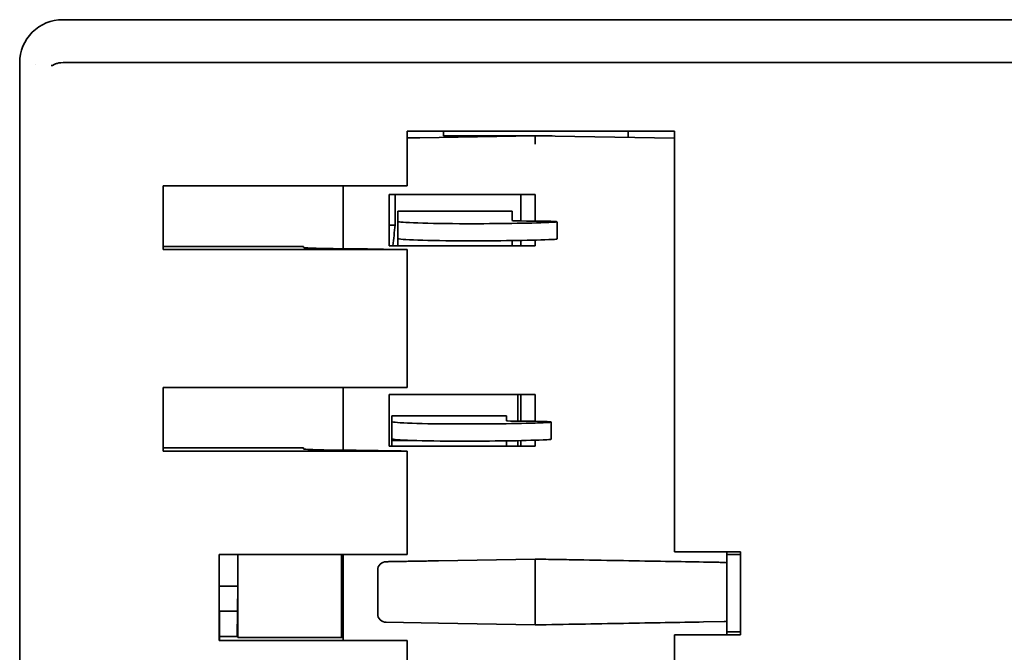
# Model space of a CAD drawing. Units: millimetres. Extents: x 21 to 1242, y 30 to 876.
# Drawn here: x 454 to 489, y 743 to 765 of the extents above; entities that cross this region are included whole.
import ezdxf

# ---------------------------------------------------------------- set-up
doc = ezdxf.new("R2010")
doc.units = ezdxf.units.MM
doc.header["$LTSCALE"] = 3
doc.layers.add('Sichtbar (ISO)', color=7, linetype='Continuous', lineweight=35)

msp = doc.modelspace()

# ---------------------------------------------------------------- linework, layer by layer
at = {"layer": 'Sichtbar (ISO)'}
for p, q in [((455.983, 765.372), (455.992, 765.372)), ((455.992, 765.372), (491.864, 765.372)), ((454.483, 763.872), (454.483, 736.478)), ((456.094, 763.872), (491.926, 763.872)), ((455.042, 763.799), (455.042, 763.799)), ((468.028, 761.477), (468.028, 759.56)), ((477.371, 761.477), (468.028, 761.477)), ((469.293, 761.316), (469.293, 761.477)), ((475.745, 761.477), (475.745, 761.26)), ((477.371, 746.772), (477.371, 761.477)), ((468.028, 761.238), (468.357, 761.244)), ((468.357, 761.244), (468.461, 761.246)), ((468.461, 761.246), (472.493, 761.316)), ((473.093, 761.316), (469.293, 761.316)), ((470.743, 761.286), (470.743, 761.316)), ((471.884, 761.316), (471.893, 761.306)), ((472.493, 761.316), (477.371, 761.231)), ((472.493, 761.016), (472.493, 761.316)), ((473.093, 761.316), (473.093, 761.306)), ((459.499, 759.56), (459.499, 757.336)), ((468.028, 759.56), (459.499, 759.56)), ((465.793, 759.56), (465.793, 757.366)), ((467.393, 757.466), (467.393, 759.266)), ((468.202, 759.266), (467.393, 759.266)), ((467.602, 758.194), (467.602, 759.266)), ((468.461, 759.266), (468.202, 759.266)), ((472.493, 759.266), (468.461, 759.266)), ((471.993, 758.336), (471.993, 759.266)), ((472.493, 759.266), (472.493, 758.335)), ((467.693, 758.325), (467.693, 758.683)), ((467.693, 758.683), (467.693, 758.683)), ((467.693, 758.683), (471.693, 758.683)), ((471.693, 758.352), (471.693, 758.683)), ((471.693, 758.683), (471.693, 758.683)), ((467.602, 758.194), (467.393, 758.194)), ((467.693, 757.725), (467.693, 758.325)), ((470.093, 758.241), (470.285, 758.241)), ((472.46, 758.335), (472.193, 758.335)), ((473.26, 757.707), (473.26, 758.307)), ((467.693, 757.601), (467.693, 757.725)), ((471.993, 757.466), (471.993, 757.657)), ((472.493, 757.669), (472.493, 757.466)), ((464.399, 757.449), (459.499, 757.449)), ((459.499, 757.336), (468.028, 757.336)), ((464.399, 757.41), (464.399, 757.449)), ((467.393, 757.466), (468.202, 757.466)), ((467.693, 757.466), (467.693, 757.601)), ((468.028, 757.336), (468.028, 752.517)), ((468.202, 757.466), (468.461, 757.466)), ((468.461, 757.466), (472.493, 757.466)), ((470.093, 757.641), (470.285, 757.641)), ((471.693, 757.651), (471.693, 757.601)), ((471.693, 757.466), (471.693, 757.601)), ((459.499, 752.517), (459.499, 750.293)), ((468.028, 752.517), (459.499, 752.517)), ((465.793, 752.517), (465.793, 750.323)), ((467.393, 750.466), (467.393, 752.266)), ((468.202, 752.266), (467.393, 752.266)), ((468.461, 752.266), (468.202, 752.266)), ((472.493, 752.266), (468.461, 752.266)), ((471.893, 751.334), (471.893, 752.266)), ((471.993, 751.334), (471.993, 752.266)), ((472.493, 752.266), (472.493, 751.333)), ((467.493, 751.525), (467.493, 751.524)), ((471.493, 751.525), (467.493, 751.525)), ((467.493, 751.323), (467.493, 751.524)), ((471.493, 751.524), (471.493, 751.525)), ((471.493, 751.351), (471.493, 751.524)), ((467.493, 750.724), (467.493, 751.323)), ((469.893, 751.24), (470.085, 751.24)), ((472.26, 751.334), (471.993, 751.334)), ((473.06, 750.706), (473.06, 751.306)), ((467.393, 750.466), (468.202, 750.466)), ((467.493, 750.66), (467.493, 750.724)), ((468.32, 750.66), (467.493, 750.66)), ((467.493, 750.466), (467.493, 750.66)), ((468.202, 750.466), (468.461, 750.466)), ((468.461, 750.466), (472.493, 750.466)), ((469.893, 750.64), (470.085, 750.64)), ((471.493, 750.466), (471.493, 750.65)), ((471.893, 750.466), (471.893, 750.657)), ((471.993, 750.466), (471.993, 750.66)), ((472.493, 750.673), (472.493, 750.466)), ((464.399, 750.406), (459.499, 750.406)), ((459.499, 750.293), (468.028, 750.293)), ((464.399, 750.367), (464.399, 750.406)), ((468.028, 750.293), (468.028, 746.672)), ((461.458, 746.672), (461.458, 743.672)), ((468.028, 746.672), (461.458, 746.672)), ((462.112, 746.672), (462.112, 745.574)), ((465.728, 746.672), (465.728, 743.772)), ((465.793, 746.672), (465.793, 743.672)), ((479.671, 746.772), (477.371, 746.772)), ((479.193, 746.384), (479.193, 746.772)), ((479.671, 746.672), (479.193, 746.672)), ((479.671, 743.872), (479.671, 746.772)), ((469.121, 746.457), (472.493, 746.516)), ((472.493, 746.216), (472.493, 746.516)), ((479.193, 746.104), (479.193, 746.384)), ((466.993, 746.125), (466.993, 744.607)), ((472.493, 746.216), (472.493, 744.516)), ((479.193, 744.629), (479.193, 746.104)), ((461.458, 745.574), (462.112, 745.574)), ((462.112, 745.574), (462.096, 744.7)), ((462.112, 745.574), (462.112, 743.772)), ((461.458, 744.721), (461.467, 744.721)), ((461.467, 744.721), (461.467, 744.199)), ((462.096, 744.7), (461.467, 744.7)), ((462.096, 744.7), (462.079, 743.816)), ((479.193, 744.349), (479.193, 744.629)), ((469.121, 744.275), (467.288, 744.307)), ((469.121, 744.275), (472.493, 744.216)), ((472.493, 744.516), (472.493, 744.216)), ((479.098, 744.332), (478.384, 744.319)), ((479.193, 743.872), (479.193, 744.349)), ((461.467, 743.672), (461.467, 744.199)), ((479.193, 743.972), (479.671, 743.972)), ((461.458, 743.672), (468.028, 743.672)), ((461.467, 743.816), (462.079, 743.816)), ((462.112, 743.772), (465.793, 743.772)), ((468.028, 743.672), (468.028, 737.854)), ((477.371, 740.732), (477.371, 743.872)), ((477.371, 743.872), (479.671, 743.872))]:
    msp.add_line(p, q, dxfattribs=at)
for centre, start, end in [((467.293, 746.125), 91, 180), ((479.093, 746.101), 70.5288, 89), ((467.293, 744.607), 180, 269), ((479.093, 744.632), 271, 289.4712)]:
    msp.add_arc(centre, 0.3, start, end, dxfattribs=at)
for centre, major_axis, ratio, start_param, end_param in [((455.983, 763.872), (0.109, 1.496), 0.999861, 0.072767, 1.643584), ((456.117, 764.119), (0.353, 0.03), 0.692888, 4.527897, 4.589598), ((455.678, 763.766), (0.21, -0.009), 0.003573, 4.224449, 4.423074), ((455.639, 763.876), (0.021, 0.108), 0.174372, 3.144453, 3.205217), ((472.193, 758.352), (-0.5, 0), 0.034899, 0, 1.570796), ((472.493, 737.239), (0, -37.466), 0.157477, 4.118821, 4.14208), ((470.093, 758.325), (-2.4, 0), 0.034899, 0, 1.570796), ((470.285, 758.363), (3.5, 0), 0.034899, 4.712389, 5.648912), ((472.46, 758.307), (0.8, 0), 0.034899, 5.648912, 7.853982), ((470.093, 757.725), (-2.4, 0), 0.034899, 0, 1.570796), ((470.285, 757.763), (-3.5, 0), 0.034899, 1.570796, 2.507319), ((472.46, 757.707), (0.8, 0), 0.034899, 5.648912, 6.283185), ((467.399, 757.41), (3, 0), 0.017455, 3.141593, 4.394675), ((472.7, 757.455), (-8.25, 0), 0.017452, 0.713503, 0.968789), ((469.893, 751.323), (-2.4, 0), 0.034899, 0, 1.570796), ((470.085, 751.362), (3.5, 0), 0.034899, 4.712389, 5.648912), ((471.993, 751.351), (-0.5, 0), 0.034899, 0, 1.570796), ((472.26, 751.306), (0.8, 0), 0.034899, 5.648912, 7.853982), ((469.893, 750.724), (-2.4, 0), 0.034899, 0, 1.570796), ((470.085, 750.762), (-3.5, 0), 0.034899, 1.570796, 2.507319), ((472.26, 750.706), (0.8, 0), 0.034899, 5.648912, 6.283185), ((467.399, 750.367), (3, 0), 0.017455, 3.141593, 4.394675), ((472.7, 750.412), (-8.25, 0), 0.017452, 0.713503, 0.968789)]:
    msp.add_ellipse(centre, major_axis=major_axis, ratio=ratio, start_param=start_param, end_param=end_param, dxfattribs=at)
for points, knots in [([(456.072, 763.873), (455.971, 763.877), (455.873, 763.868), (455.793, 763.846), (455.753, 763.835), (455.719, 763.82), (455.69, 763.805), (455.675, 763.797), (455.662, 763.789), (455.65, 763.782), (455.638, 763.775), (455.628, 763.768), (455.619, 763.768)], [0, 0, 0, 0, 0.0003004033, 0.0003004033, 0.0003004033, 0.0004506049, 0.0004506049, 0.0004506049, 0.0005257058, 0.0005257058, 0.0005257058, 0.0006008066, 0.0006008066, 0.0006008066, 0.0006008066]), ([(467.288, 746.425), (467.288, 746.425), (467.288, 746.425), (467.29, 746.425), (467.293, 746.426), (467.302, 746.426), (467.314, 746.426), (467.315, 746.426), (467.316, 746.426), (467.317, 746.426), (467.333, 746.426), (467.357, 746.427), (467.388, 746.427), (467.39, 746.427), (467.392, 746.427), (467.394, 746.427), (467.427, 746.428), (467.467, 746.429), (467.513, 746.429), (467.566, 746.43), (467.627, 746.431), (467.697, 746.433), (467.737, 746.433), (467.78, 746.434), (467.827, 746.435), (467.86, 746.435), (467.895, 746.436), (467.931, 746.437), (468.015, 746.438), (468.105, 746.44), (468.201, 746.441), (468.291, 746.443), (468.386, 746.445), (468.486, 746.446), (468.494, 746.446), (468.504, 746.447), (468.51, 746.447), (468.592, 746.448), (468.675, 746.45), (468.759, 746.451), (468.839, 746.452), (468.919, 746.454), (469.001, 746.455), (469.041, 746.456), (469.081, 746.457), (469.121, 746.457)], [0, 0, 0, 0, 0.034859, 0.034859, 0.034859, 0.125, 0.125, 0.125, 0.13016, 0.13016, 0.13016, 0.242187, 0.242187, 0.242187, 0.25, 0.25, 0.25, 0.338906, 0.338906, 0.338906, 0.440601, 0.440601, 0.440601, 0.5, 0.5, 0.5, 0.543245, 0.543245, 0.543245, 0.645589, 0.645589, 0.645589, 0.742187, 0.742187, 0.742187, 0.75, 0.75, 0.75, 0.854048, 0.854048, 0.854048, 0.952212, 0.952212, 0.952212, 1, 1, 1, 1]), ([(472.493, 746.516), (472.743, 746.512), (473.228, 746.503), (473.711, 746.495), (473.959, 746.491), (473.973, 746.49), (474.536, 746.481), (475.067, 746.471), (476.086, 746.454), (476.575, 746.445), (477.068, 746.436), (477.085, 746.436), (477.545, 746.428), (477.973, 746.421), (478.384, 746.413)], [0, 0, 0, 0, 0.125, 0.242187, 0.242187, 0.25, 0.25, 0.5, 0.5, 0.742187, 0.742187, 0.75, 0.75, 1, 1, 1, 1]), ([(478.384, 746.413), (478.408, 746.413), (478.431, 746.413), (478.453, 746.412), (478.511, 746.411), (478.564, 746.41), (478.615, 746.409), (478.639, 746.409), (478.662, 746.409), (478.684, 746.408), (478.714, 746.408), (478.742, 746.407), (478.769, 746.407), (478.818, 746.406), (478.862, 746.405), (478.901, 746.404), (478.904, 746.404), (478.908, 746.404), (478.911, 746.404), (478.946, 746.404), (478.976, 746.403), (479.002, 746.403), (479.028, 746.402), (479.049, 746.402), (479.065, 746.402), (479.079, 746.401), (479.089, 746.401), (479.094, 746.401), (479.097, 746.401), (479.098, 746.401), (479.098, 746.401)], [0, 0, 0, 0, 0.0525393, 0.0525393, 0.0525393, 0.1861777, 0.1861777, 0.1861777, 0.25, 0.25, 0.25, 0.3342164, 0.3342164, 0.3342164, 0.4876198, 0.4876198, 0.4876198, 0.5, 0.5, 0.5, 0.6421051, 0.6421051, 0.6421051, 0.7921248, 0.7921248, 0.7921248, 0.9280189, 0.9280189, 0.9280189, 1, 1, 1, 1]), ([(472.493, 744.216), (473.54, 744.235), (474.587, 744.253), (476.583, 744.288), (477.531, 744.304), (478.384, 744.319)], [0, 0, 0, 0, 0.5, 0.5, 1, 1, 1, 1])]:
    msp.add_open_spline(points, degree=3, knots=knots, dxfattribs=at)

doc.saveas('drawing.dxf')
